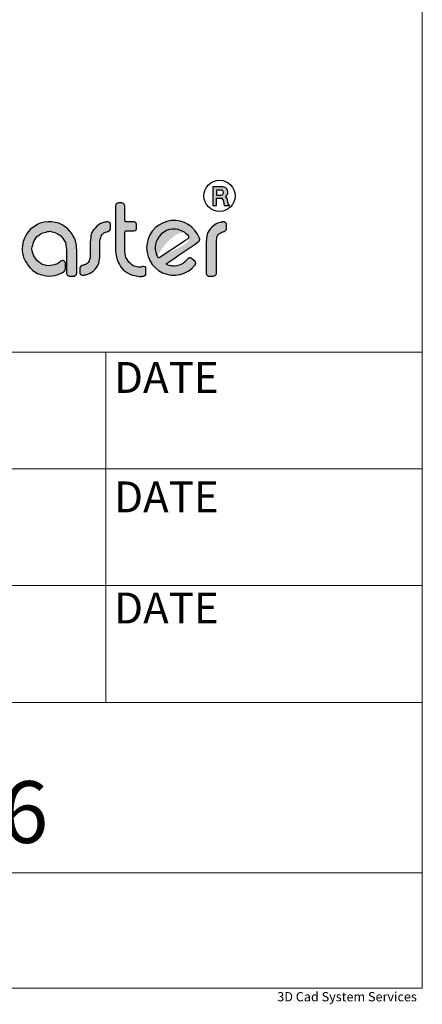
# Model space of a CAD drawing. Units: millimetres. Extents: x 6 to 418, y 7 to 291.
# Drawn here: x 376 to 411, y 7 to 91 of the extents above; entities that cross this region are included whole.
import ezdxf

# ---------------------------------------------------------------- set-up
doc = ezdxf.new("R2010")
doc.units = ezdxf.units.MM
doc.linetypes.add('CENTERX2', pattern=[20.319999999999997, 12.7, -2.54, 2.54, -2.54])
doc.layers.add('ALLEN', color=7, linetype='Continuous')
doc.layers.add('FORMATE', color=8, linetype='Continuous', lineweight=15)
doc.styles.add('SLDTEXTSTYLE0', font='TXT', dxfattribs={"width": 0.605})
doc.styles.add('SLDTEXTSTYLE6', font='TXT', dxfattribs={"width": 0.559625})

msp = doc.modelspace()

# ---------------------------------------------------------------- hatches: boundary and pattern name
at = {"linetype": 'Continuous'}
h = msp.add_hatch(color=7, dxfattribs=at)
edge = h.paths.add_edge_path(flags=0)
edge.add_spline(control_points=[(385.786665998779, 73.74260485535477), (385.7407797837616, 73.74261946093452), (385.6594623874078, 73.74253935053207), (385.5268861827437, 73.74281221386467), (385.4053453175707, 73.7418409261379), (385.2502632045665, 73.74545321371242), (385.2194027704437, 73.73199452068805), (385.1750841057616, 73.81154102628949), (385.1440510337682, 73.94851011301381), (385.1505898744642, 74.10320413191022), (385.1473360989155, 74.32683257240691), (385.1485750299375, 74.58112295314973), (385.1476990354128, 74.79956287411113), (385.1488432925508, 74.9449080407509), (385.1470569077907, 75.03896780292789), (385.15253572765, 75.07865727456443), (385.1318285127114, 75.24192874700228), (384.9816244119628, 75.35444166418122), (384.8672914023347, 75.3487331494384), (384.7995682752631, 75.35084544377916), (384.6946128421239, 75.34853256004988), (384.6378136628629, 75.35220247503236), (384.4877707493416, 75.3414308914812), (384.3630946753717, 75.20256789122293), (384.3621898781268, 75.0715074031614), (384.3624308672945, 75.02475434247799), (384.3623519880599, 74.93297013129711), (384.362390408922, 74.82832227589819), (384.3623753511567, 74.65525188623864), (384.3623824329133, 74.44083792251507), (384.3623810406486, 74.0967294731544), (384.3623711075295, 73.66674362357243), (384.3624175977827, 73.15161114700783), (384.3621855427564, 72.45991223008811), (384.3636009199216, 71.79564591630223), (384.3602945320349, 71.05272350424002), (384.4577234904161, 70.66184823846498), (384.566336162104, 70.26667300800915), (384.7186221238757, 70.04832490454227), (384.8189500801321, 69.83279324173697), (385.0501323099559, 69.56963903905368), (385.2717254540994, 69.45372674781746), (385.4644244226057, 69.29881069693825), (385.7731348792042, 69.16968886289509), (386.0161619604124, 69.13588926936968), (386.2331941141233, 69.09456697488746), (386.3930045176467, 69.05061688305274), (386.583265001787, 69.05636061286492), (386.6767617223709, 69.07275541441244), (386.7495345766687, 69.08665574165644), (386.7975928874599, 69.08690638027409), (386.9292632831026, 69.1479138657001), (386.9685514307762, 69.2888397596475), (386.9702022403556, 69.37721648893977), (386.969737162975, 69.43528040705945), (386.9699466629177, 69.5015588944698), (386.9695737405275, 69.5652919158902), (386.9708559301459, 69.6309922319796), (386.9661000940625, 69.69136883538296), (386.9696251538298, 69.83970183182056), (386.7610524267341, 69.93378327966285), (386.6917078636892, 69.89163730990094), (386.6534094773948, 69.89162286587391), (386.5885874176296, 69.86968576324516), (386.4995503737147, 69.84498329321309), (386.4554709620211, 69.83494924260783), (386.283130383489, 69.86827004555258), (386.0528901349744, 69.90684529041263), (385.8879484584804, 69.94732350296096), (385.6617841612007, 70.13710283209005), (385.5078183492786, 70.25288362776637), (385.3691528212948, 70.49528168439619), (385.2318232046076, 70.67015220445455), (385.2043000730273, 70.91435889354602), (385.1416060209876, 71.15731170911128), (385.1520934303053, 71.48002230429871), (385.1460291602481, 71.91765255691348), (385.150785801595, 72.35456323322707), (385.1448130087823, 72.63794241083774), (385.1583620071887, 72.82858806134578), (385.2220570942064, 72.97811411494992), (385.1983596286857, 72.94860433615906), (385.390506149529, 72.96166932249326), (385.5534891336423, 72.95540566216873), (385.7277069308802, 72.95799982664585), (385.8328089686177, 72.95358382298889), (385.9680705063565, 72.97096621471484), (386.1281239027748, 73.02613380979528), (386.1751679173773, 73.20620243693301), (386.1606578388228, 73.26817080501402), (386.1688560690779, 73.3622607930278), (386.1628705719947, 73.45197834409417), (386.1782243223877, 73.50026219830325), (386.1141245170671, 73.6859774786791), (385.9092228115831, 73.742486350234), (385.8325522137963, 73.74259024977505), (385.786665998779, 73.74260485535477)], knot_values=[0, 0, 0, 0, 0.0078125, 0.015625, 0.0234375, 0.03125, 0.0390625, 0.046875, 0.0546875, 0.0625, 0.078125, 0.09375, 0.109375, 0.1171875, 0.12109375, 0.125, 0.12890625, 0.1328125, 0.13671875, 0.140625, 0.1484375, 0.15234375, 0.15625, 0.16015625, 0.1640625, 0.16796875, 0.171875, 0.1796875, 0.1875, 0.203125, 0.21875, 0.25, 0.28125, 0.3125, 0.375, 0.40625, 0.4375, 0.453125, 0.46875, 0.484375, 0.5, 0.515625, 0.53125, 0.546875, 0.5625, 0.578125, 0.5859375, 0.59375, 0.6015625, 0.60546875, 0.607421875, 0.609375, 0.61328125, 0.6171875, 0.62109375, 0.625, 0.62890625, 0.6328125, 0.63671875, 0.640625, 0.642578125, 0.64453125, 0.6484375, 0.65234375, 0.65625, 0.6640625, 0.671875, 0.6875, 0.703125, 0.71875, 0.734375, 0.75, 0.765625, 0.78125, 0.796875, 0.8125, 0.84375, 0.875, 0.890625, 0.8984375, 0.90625, 0.9140625, 0.921875, 0.9375, 0.9453125, 0.953125, 0.95703125, 0.9609375, 0.96484375, 0.96875, 0.9765625, 0.98046875, 0.984375, 0.98828125, 0.9921875, 1, 1, 1, 1], weights=[1, 1, 1, 1, 1, 1, 1, 1, 1, 1, 1, 1, 1, 1, 1, 1, 1, 1, 1, 1, 1, 1, 1, 1, 1, 1, 1, 1, 1, 1, 1, 1, 1, 1, 1, 1, 1, 1, 1, 1, 1, 1, 1, 1, 1, 1, 1, 1, 1, 1, 1, 1, 1, 1, 1, 1, 1, 1, 1, 1, 1, 1, 1, 1, 1, 1, 1, 1, 1, 1, 1, 1, 1, 1, 1, 1, 1, 1, 1, 1, 1, 1, 1, 1, 1, 1, 1, 1, 1, 1, 1, 1, 1, 1, 1, 1, 1], degree=3, periodic=0)
h = msp.add_hatch(color=7, dxfattribs=at)
edge = h.paths.add_edge_path(flags=0)
edge.add_spline(control_points=[(376.7016743535979, 72.63030711242247), (376.6633420971823, 72.57053121472805), (376.6057509688577, 72.47172118406657), (376.493582123984, 72.22270740176053), (376.461555458897, 72.044944768328), (376.4050846682954, 71.82065174539262), (376.3869957978255, 71.62979197066147), (376.3506512126853, 71.31677436441097), (376.3968493812175, 71.04992057359597), (376.4713884983941, 70.7637036090605), (376.4909725236828, 70.6190829808793), (376.5782081102275, 70.43165645225974), (376.6584096297049, 70.32535672111864), (376.79639629028, 70.12642819693563), (376.9112485755975, 69.91901309374232), (377.158349462208, 69.66577884544903), (377.292423226274, 69.55494286523319), (377.5025948829273, 69.41174840317414), (377.650783743656, 69.32518176268599), (377.9001709505368, 69.21332032586945), (378.0774700447531, 69.18133630071937), (378.3027513795105, 69.12456835302012), (378.4907484937961, 69.1080247899776), (378.7354581044353, 69.07507785561252), (379.0144349920232, 69.14030707842245), (379.2812808645718, 69.15502716917189), (379.5716207930434, 69.27612032803506), (379.7258712954383, 69.34837282810273), (379.8293266992014, 69.39477283983864), (379.983080418222, 69.46583724812838), (380.0793170598076, 69.66336307774573), (380.0744376119538, 69.84293635624965), (380.075238587439, 69.95442479421884), (380.0777559704374, 70.08366904064572), (380.0732402128547, 70.13723640766467), (380.0871971727132, 70.2292165791169), (379.9922326776552, 70.3573319416742), (379.896411544388, 70.41823552583611), (379.7161954372087, 70.40162958956178), (379.7045937925573, 70.35375731609808), (379.6403774042226, 70.32443618982214), (379.5763701798843, 70.27188794174738), (379.4611812638162, 70.19500149976655), (379.3479722528607, 70.10855014616885), (379.1814613185445, 70.07105428838241), (378.9791539017688, 70.0253171701129), (378.7739283134682, 69.97323084181136), (378.6379895361644, 69.9630410497564), (378.4359946071, 70.00451345156625), (378.2214662102289, 70.03628724435366), (378.0865796931601, 70.0668949049777), (377.933050320362, 70.18455928004715), (377.7586084259912, 70.30498417032288), (377.6169928746555, 70.40065898528275), (377.5286027125441, 70.54690862345024), (377.402701893481, 70.7306123487817), (377.3223963824428, 70.8579962333915), (377.2817363226176, 71.04765881998475), (377.230247031166, 71.2537528207344), (377.1829100685462, 71.4155309841499), (377.2425033836245, 71.62382104850498), (377.3039833727904, 71.9869475999588), (377.467753242062, 72.22016833149128), (377.6027975120581, 72.4700737469807), (377.6960520839551, 72.5406108621554), (377.8890276393441, 72.65070693712804), (378.0591312955551, 72.76118539811773), (378.2008621447467, 72.8128677698771), (378.4040601081251, 72.8586710393638), (378.6147405218612, 72.91618520388992), (378.7379017695641, 72.93216085178533), (378.9317410290486, 72.87508665396459), (379.1361896621862, 72.82588190440217), (379.3003726231578, 72.78582091222083), (379.4428589710997, 72.68101592733063), (379.630532290395, 72.56029607176937), (379.7458010893747, 72.47568152950294), (379.8525307584582, 72.31023568913564), (379.9758082172489, 72.13594518116712), (380.0710074641341, 72.00564055179228), (380.100344248415, 71.77361290074437), (380.1754625033456, 71.43210848601242), (380.162757147022, 71.05396842359991), (380.16607521374, 70.64305372434838), (380.1655083031915, 70.240844249259), (380.1646329494217, 69.90396447017643), (380.1665660287935, 69.66792104391466), (380.1634272491959, 69.53394078969579), (380.173075974496, 69.43081551121202), (380.1368351579936, 69.33779973218421), (380.2736204254009, 69.0992004965793), (380.4498813864797, 69.07835121694595), (380.4997510989497, 69.08325468706587), (380.5922730885544, 69.07857143699897), (380.6914389929813, 69.08937079705345), (380.7897510713755, 69.05179325691584), (381.026275994488, 69.19629330058808), (381.0429082459692, 69.36833926498353), (381.0391695687896, 69.41720692798023), (381.0409890389818, 69.51036583035449), (381.0402846196669, 69.64152261327135), (381.0406556145671, 69.87935411031727), (381.0409977548534, 70.21502492490711), (381.0378598807156, 70.75294745814067), (381.0574349259249, 71.29885770612927), (381.0090265059154, 71.78054974493686), (380.9340087928917, 72.06395514058536), (380.9063046448011, 72.2519449180831), (380.7657253517845, 72.49690775233356), (380.6159015043963, 72.6934508038024), (380.4879358206469, 72.9248942188669), (380.2437485306529, 73.16525036707048), (380.0121144303571, 73.30798390186538), (379.8384488437346, 73.4585231694795), (379.5047341061572, 73.63086888276), (379.2600810979264, 73.67277771465656), (378.9067138021497, 73.75306674525372), (378.462657217208, 73.74865565220357), (378.1063155619208, 73.66235664785539), (377.8999105237322, 73.63072585226746), (377.7127271910845, 73.54430404683889), (377.5522032386611, 73.42381464133669), (377.3517718598671, 73.28399184942286), (377.1380000544207, 73.15388558491604), (376.9459173080936, 72.96295500517033), (376.8357445073515, 72.8303765702331), (376.7400066100135, 72.6900830101169), (376.7016743535979, 72.63030711242247)], knot_values=[0, 0, 0, 0, 0.0078125, 0.015625, 0.0234375, 0.03125, 0.0390625, 0.046875, 0.0625, 0.0703125, 0.078125, 0.08203125, 0.0859375, 0.09375, 0.109375, 0.1171875, 0.125, 0.1328125, 0.140625, 0.1484375, 0.15625, 0.1640625, 0.171875, 0.1796875, 0.1875, 0.203125, 0.2109375, 0.21875, 0.22265625, 0.2265625, 0.23046875, 0.234375, 0.2421875, 0.24609375, 0.248046875, 0.25, 0.251953125, 0.2529296875, 0.25390625, 0.255859375, 0.2578125, 0.26171875, 0.265625, 0.2734375, 0.28125, 0.2890625, 0.296875, 0.3046875, 0.3125, 0.3203125, 0.328125, 0.3359375, 0.34375, 0.3515625, 0.359375, 0.3671875, 0.375, 0.3828125, 0.390625, 0.3984375, 0.40625, 0.421875, 0.4375, 0.4453125, 0.453125, 0.4609375, 0.46875, 0.4765625, 0.484375, 0.4921875, 0.5, 0.5078125, 0.515625, 0.5234375, 0.53125, 0.5390625, 0.546875, 0.5546875, 0.5625, 0.5703125, 0.578125, 0.59375, 0.609375, 0.625, 0.640625, 0.65625, 0.6640625, 0.66796875, 0.671875, 0.67578125, 0.6796875, 0.681640625, 0.68359375, 0.6875, 0.69140625, 0.6953125, 0.69921875, 0.701171875, 0.703125, 0.70703125, 0.7109375, 0.71875, 0.734375, 0.75, 0.78125, 0.796875, 0.8046875, 0.8125, 0.8203125, 0.828125, 0.84375, 0.8515625, 0.859375, 0.875, 0.8828125, 0.890625, 0.90625, 0.921875, 0.9375, 0.9453125, 0.94921875, 0.953125, 0.96875, 0.9765625, 0.984375, 0.9921875, 1, 1, 1, 1], weights=[1, 1, 1, 1, 1, 1, 1, 1, 1, 1, 1, 1, 1, 1, 1, 1, 1, 1, 1, 1, 1, 1, 1, 1, 1, 1, 1, 1, 1, 1, 1, 1, 1, 1, 1, 1, 1, 1, 1, 1, 1, 1, 1, 1, 1, 1, 1, 1, 1, 1, 1, 1, 1, 1, 1, 1, 1, 1, 1, 1, 1, 1, 1, 1, 1, 1, 1, 1, 1, 1, 1, 1, 1, 1, 1, 1, 1, 1, 1, 1, 1, 1, 1, 1, 1, 1, 1, 1, 1, 1, 1, 1, 1, 1, 1, 1, 1, 1, 1, 1, 1, 1, 1, 1, 1, 1, 1, 1, 1, 1, 1, 1, 1, 1, 1, 1, 1, 1, 1, 1, 1, 1, 1, 1, 1, 1, 1, 1], degree=3, periodic=0)
h = msp.add_hatch(color=7, dxfattribs=at)
edge = h.paths.add_edge_path(flags=0)
edge.add_spline(control_points=[(383.2884245798355, 72.73158664734353), (383.3260841435532, 72.75751438387026), (383.4278656937287, 72.81603446560028), (383.4819801455121, 72.84520812639263), (383.5592797566457, 72.86737946389103), (383.6446967509559, 72.88985726205303), (383.7073206620612, 72.91410188733609), (383.773897701325, 72.92011285287548), (383.9308786736817, 73.04254497357205), (383.9337460059526, 73.2029148384184), (383.9336735440128, 73.27229397268756), (383.93409487317, 73.3587588266079), (383.9327508275959, 73.4409672765139), (383.9354970632804, 73.47382060467942), (383.9241992931987, 73.63725642797093), (383.7435490113541, 73.75130020262921), (383.6122605302031, 73.73085805749366), (383.5732850913247, 73.7229016604914), (383.4946647175791, 73.70938840766341), (383.3857059218, 73.68731361163687), (383.2428582110632, 73.67739307916749), (382.9375738480662, 73.51324347779462), (382.8155398718794, 73.41356927530246), (382.5928647012568, 73.20080586675968), (382.5046082072448, 73.06094768912968), (382.3976685190104, 72.94672175094748), (382.2535185551897, 72.63033960858766), (382.2415064658528, 72.39116763153676), (382.1777475631773, 71.8699268522043), (382.2064988046953, 71.43455605759142), (382.1993945037157, 71.04440493828893), (382.2043854950156, 70.79430074749838), (382.1901136536713, 70.69351769789628), (382.1291448101908, 70.4976032236784), (382.1052329919493, 70.3947691750468), (381.9884886902454, 70.21537559536422), (381.9660944082935, 70.17684933966135), (381.7964584913333, 70.07931587011221), (381.7423440395487, 70.05014220931777), (381.6650444284167, 70.02797087181978), (381.5796274341073, 70.00549307365806), (381.5170035229969, 69.9812484483736), (381.4504264837436, 69.9752374828371), (381.293445511381, 69.85280536215049), (381.2905781791043, 69.69243549729568), (381.2906506410453, 69.62305636302564), (381.2902293118881, 69.53659150910508), (381.2915733574613, 69.45438305919977), (381.2888271217788, 69.42152973103241), (381.3001248918522, 69.25809390775456), (381.480775173691, 69.14405013308092), (381.6120636548526, 69.164492278215), (381.6510390937298, 69.17244867521784), (381.7296594674762, 69.18596192804556), (381.8386182632554, 69.20803672407227), (381.981465973991, 69.21795725654131), (382.2867503369902, 69.38210685791255), (382.4087843131761, 69.48178106040595), (382.6314594837998, 69.69454446894788), (382.719715977812, 69.83440264657862), (382.8266556660463, 69.94862858476078), (382.9708056298683, 70.26501072712036), (382.9828177192049, 70.50418270417246), (383.0465766218807, 71.02542348350553), (383.0178253803625, 71.46079427811934), (383.0249296813424, 71.8509453974226), (383.0199386900421, 72.1010495882135), (383.0342105313874, 72.20183263781561), (383.0951793748678, 72.3977471120345), (383.1190911931099, 72.50058116066432), (383.2358354948141, 72.67997474034985), (383.2507650161177, 72.70565891081678), (383.2884245798355, 72.73158664734353)], knot_values=[0, 0, 0, 0, 0.015625, 0.0234375, 0.03125, 0.0390625, 0.046875, 0.05078125, 0.0546875, 0.0625, 0.0703125, 0.078125, 0.0859375, 0.08984375, 0.09375, 0.1015625, 0.10546875, 0.109375, 0.1171875, 0.125, 0.140625, 0.15625, 0.1875, 0.203125, 0.21875, 0.234375, 0.25, 0.28125, 0.3125, 0.375, 0.40625, 0.421875, 0.4375, 0.453125, 0.46875, 0.484375, 0.5, 0.515625, 0.5234375, 0.53125, 0.5390625, 0.546875, 0.55078125, 0.5546875, 0.5625, 0.5703125, 0.578125, 0.5859375, 0.58984375, 0.59375, 0.6015625, 0.60546875, 0.609375, 0.6171875, 0.625, 0.640625, 0.65625, 0.6875, 0.703125, 0.71875, 0.734375, 0.75, 0.78125, 0.8125, 0.875, 0.90625, 0.921875, 0.9375, 0.953125, 0.96875, 0.984375, 1, 1, 1, 1], weights=[1, 1, 1, 1, 1, 1, 1, 1, 1, 1, 1, 1, 1, 1, 1, 1, 1, 1, 1, 1, 1, 1, 1, 1, 1, 1, 1, 1, 1, 1, 1, 1, 1, 1, 1, 1, 1, 1, 1, 1, 1, 1, 1, 1, 1, 1, 1, 1, 1, 1, 1, 1, 1, 1, 1, 1, 1, 1, 1, 1, 1, 1, 1, 1, 1, 1, 1, 1, 1, 1, 1, 1, 1], degree=3, periodic=0)
h = msp.add_hatch(color=7, dxfattribs=at)
edge = h.paths.add_edge_path(flags=0)
edge.add_arc((390.9529280223141, 70.18547016162378), 0.276820312500029, 320.2566898755223, 404.9999999999987)
edge.add_line((391.148669542453, 70.38121168176271), (390.9389693222757, 70.55832095975555))
edge.add_arc((390.7432278021376, 70.36257943961613), 0.2768203124997717, 45.00000000018719, 141.0437047277406)
edge.add_arc((389.3469664682468, 71.49148719535185), 1.518723736939583, 245.3444304023942, 321.0437047278178, ccw=False)
edge.add_arc((388.7189996647323, 70.12339592969037), 0.013394531251565, 124.3744375811657, 245.3444304023906, ccw=False)
edge.add_spline(control_points=[(388.7114371281376, 70.13445131334242), (389.6248253468821, 70.75926290259564), (390.5382135656269, 71.38407449184866), (391.4516017843716, 72.0088860811018)], knot_values=[0.8183306740961991, 0.8183306740961991, 0.8183306740961991, 0.8183306740961991, 0.9951627235560577, 0.9951627235560577, 0.9951627235560577, 0.9951627235560577], weights=[1, 1, 1, 1], degree=3, periodic=0)
edge.add_arc((391.295309361463, 72.2373640098389), 0.2768203124386534, 304.3744375813786, 380.7969840990539)
edge.add_arc((389.3663190793154, 71.50472552647021), 2.340254986939578, 20.79698409905037, 320.2566898755214)
edge = h.paths.add_edge_path(flags=0)
edge.add_spline(control_points=[(388.1898742407147, 70.72827193299536), (387.2630757384028, 70.11658492147114), (389.545809231151, 73.51648252089875), (391.3545448059184, 71.86017085181885), (389.1166727430265, 71.33995894451958), (388.1898742407147, 70.72827193299536)], knot_values=[0, 0, 0, 0, 0.5, 0.5, 1, 1, 1, 1], weights=[1, 1, 1, 1, 1, 1], degree=3, periodic=0)
h = msp.add_hatch(color=7, dxfattribs=at)
edge = h.paths.add_edge_path(flags=0)
edge.add_spline(control_points=[(392.9851085207433, 73.5489449786583), (392.8819744292741, 73.48542440569616), (392.7809282257647, 73.4234535734635), (392.5519815778027, 73.24033057503514), (392.4597784267847, 73.09912128266922), (392.3691631901971, 72.98439256970374), (392.2436884994662, 72.81099832979888), (392.2091519432557, 72.61022762199703), (392.1731407103517, 72.416312687376), (392.1196634460309, 72.11554372862287), (392.1378807114707, 71.68679788269603), (392.1288908795432, 71.1491006321308), (392.1314914875443, 70.6122403601949), (392.1311640490983, 70.18215534846117), (392.1311839922225, 69.91442571227546), (392.1312629067666, 69.69781481111818), (392.1310425321684, 69.56796423034272), (392.1314977633304, 69.45141560589977), (392.1301064118931, 69.39868987756664), (392.1353303942707, 69.21355526914837), (392.3418622031467, 69.06490045395661), (392.456257277744, 69.08585152519356), (392.556160975764, 69.07743792813254), (392.6448947696061, 69.09022416655522), (392.8066055770645, 69.06667216755955), (393.0070802192839, 69.22527830746458), (393.0061187491217, 69.39964774570248), (393.0064335361636, 69.47637999904082), (393.0062795668536, 69.62562932027905), (393.0063434213604, 69.83461126699994), (393.0062865114224, 70.10612993659177), (393.0064092061359, 70.42727985727704), (393.0058458902317, 70.85844502271691), (393.0101160951694, 71.38684315263274), (392.9953975369047, 71.95376800109338), (393.021488903972, 72.27710011489054), (393.0520422294406, 72.48209958569323), (393.0609600407099, 72.49756053461428), (393.1349544243193, 72.58926496495286), (393.2095675181748, 72.6849735459886), (393.2382433143234, 72.71262459698683), (393.3348412007713, 72.7677727816443), (393.4441329581393, 72.84373704891989), (393.5435014160344, 72.86608489162138), (393.6457739011669, 72.91618764368863), (393.7178630865926, 72.90044340436988), (393.8495026427362, 73.05384190037624), (393.8622050047939, 73.16184190956042), (393.8642515645382, 73.26901346376646), (393.8654086021153, 73.38210948797425), (393.8608310226711, 73.45055824713576), (393.8683890423242, 73.54666800613377), (393.7731140866561, 73.72151845293784), (393.5389683565486, 73.7436658338849), (393.4868423086387, 73.70703895964749), (393.3354535715503, 73.68802108690471), (393.1576946358452, 73.65532918050499), (393.0366755664779, 73.58070526513936), (392.9851085207433, 73.5489449786583)], knot_values=[0, 0, 0, 0, 0.03125, 0.046875, 0.0625, 0.078125, 0.09375, 0.109375, 0.125, 0.15625, 0.1875, 0.25, 0.3125, 0.34375, 0.375, 0.390625, 0.40625, 0.4140625, 0.421875, 0.4296875, 0.4375, 0.4453125, 0.453125, 0.46875, 0.4765625, 0.484375, 0.4921875, 0.5, 0.515625, 0.53125, 0.5625, 0.59375, 0.625, 0.6875, 0.75, 0.78125, 0.796875, 0.8046875, 0.8125, 0.828125, 0.8359375, 0.84375, 0.859375, 0.875, 0.8828125, 0.890625, 0.89453125, 0.8984375, 0.90625, 0.921875, 0.9296875, 0.93359375, 0.9375, 0.9453125, 0.953125, 0.96875, 0.984375, 1, 1, 1, 1], weights=[1, 1, 1, 1, 1, 1, 1, 1, 1, 1, 1, 1, 1, 1, 1, 1, 1, 1, 1, 1, 1, 1, 1, 1, 1, 1, 1, 1, 1, 1, 1, 1, 1, 1, 1, 1, 1, 1, 1, 1, 1, 1, 1, 1, 1, 1, 1, 1, 1, 1, 1, 1, 1, 1, 1, 1, 1, 1, 1], degree=3, periodic=0)
at = {"layer": 'ALLEN'}
h = msp.add_hatch(color=256, dxfattribs=at)
edge = h.paths.add_edge_path(flags=0)
edge.add_spline(control_points=[(393.8048552864941, 75.89902023423163), (393.8058458051244, 75.89989632604144), (393.8068412037509, 75.9007501398271), (393.8078366023773, 75.90160395361272), (393.8177211944033, 75.9100825678227), (393.8276057864308, 75.91856118203239), (393.837490378458, 75.92703979624234)], knot_values=[0.3385478118675992, 0.3385478118675992, 0.3385478118675992, 0.3385478118675992, 0.3413160711498654, 0.3413160711498654, 0.3413160711498654, 0.3688056747150725, 0.3688056747150725, 0.3688056747150725, 0.3688056747150725], weights=[1, 1, 1, 1, 1, 1, 1], degree=3, periodic=0)
edge.add_arc((393.5420995925289, 76.27141416394986), 0.4537063164049102, 310.6216941279445, 450.0000000000008)
edge.add_line((393.5420995925289, 76.72512048035478), (392.6848495925289, 76.72512048035478))
edge.add_line((392.6848495925289, 76.72512048035478), (392.6848495925289, 75.11777673035482))
edge.add_line((392.6848495925289, 75.11777673035482), (393.0063183425289, 75.11777673035482))
edge.add_line((393.0063183425289, 75.11777673035482), (393.0063183425289, 75.7607142303548))
edge.add_line((393.0063183425289, 75.7607142303548), (393.4023598276651, 75.76071423035481))
edge.add_arc((393.4023598276651, 75.58212048035479), 0.1785937500000239, 14.036243467934526, 89.9999999999992, ccw=False)
edge.add_line((393.5756212148004, 75.62543582713866), (393.6757469264964, 75.11777673035482))
edge.add_line((393.6757469264964, 75.11777673035482), (394.1400906764987, 75.11777673035482))
edge.add_line((394.1400906764987, 75.11777673035482), (394.1400906764987, 75.15016060229658))
edge.add_line((394.1400906764987, 75.15016060229658), (394.0329344264987, 75.20373872729772))
edge.add_line((394.0329344264987, 75.20373872729772), (393.9308249798799, 75.7214557908266))
edge.add_arc((393.8432158355901, 75.7041766206564), 0.0892968750011369, 11.15725813070373, 59.6763594657865)
edge.add_spline(control_points=[(393.888300383161, 75.78125654965926), (393.8867698289773, 75.78215178067202), (393.8852329348799, 75.78303690051914), (393.8836960407824, 75.78392202036623), (393.862543542905, 75.79610405406511), (393.8413910450275, 75.80828608776402), (393.82023854715, 75.82046812146297)], knot_values=[0.2197783937294019, 0.2197783937294019, 0.2197783937294019, 0.2197783937294019, 0.2235221643106046, 0.2235221643106046, 0.2235221643106046, 0.275048225476914, 0.275048225476914, 0.275048225476914, 0.275048225476914], weights=[1, 1, 1, 1, 1, 1, 1], degree=3, periodic=0)
edge.add_arc((393.8467114241363, 75.86643478746508), 0.0530447697637135, 142.0988641746006, 240.0617289561058, ccw=False)
edge = h.paths.add_edge_path(flags=0)
edge.add_line((393.0063183425289, 76.4572298553548), (393.381365217529, 76.4572298553548))
edge.add_arc((393.3964927536047, 76.24291735535479), 0.21484573536372, -94.03760285549163, 94.03760285549032, ccw=False)
edge.add_line((393.381365217529, 76.02860485535477), (393.0063183425289, 76.02860485535477))
edge.add_line((393.0063183425289, 76.02860485535477), (393.0063183425289, 76.4572298553548))

# ---------------------------------------------------------------- linework, layer by layer
at = {"layer": 'ALLEN', "linetype": 'Continuous', "lineweight": 30}
for p, q in [((393.5420995925, 76.7251204804), (392.6848495925, 76.7251204804)), ((392.6848495925, 76.7251204804), (392.6848495925, 75.1177767304)), ((393.3813652175, 76.4572298554), (393.0063183425, 76.4572298554)), ((393.0063183425, 76.4572298554), (393.0063183425, 76.0286048554)), ((393.0063183425, 76.0286048554), (393.3813652175, 76.0286048554)), ((392.6848495925, 75.1177767304), (393.0063183425, 75.1177767304)), ((393.0063183425, 75.1177767304), (393.0063183425, 75.7607142304)), ((393.0063183425, 75.7607142304), (393.4023598277, 75.7607142304)), ((393.6757469265, 75.1177767304), (394.1400906765, 75.1177767304)), ((394.1400906765, 75.1501606023), (394.0329344265, 75.2037387273)), ((394.1400906765, 75.1177767304), (394.1400906765, 75.1501606023))]:
    msp.add_line(p, q, dxfattribs=at)
at = {"layer": 'ALLEN', "lineweight": 30}
for p, q in [((393.5756212148, 75.6254358271), (393.6757469265, 75.1177767304)), ((394.0329344265, 75.2037387273), (393.9308249799, 75.7214557908))]:
    msp.add_line(p, q, dxfattribs=at)
at = {"layer": 'ALLEN', "linetype": 'CENTERX2', "lineweight": 30}
msp.add_line((390.9389693223, 70.5583209598), (391.1486695425, 70.3812116818), dxfattribs=at)
at = {"layer": 'ALLEN', "lineweight": 30, "flags": 128}
for points in [[(385.7866659988, 73.7426048554), (385.6829948837, 73.7425964848), (385.580200869, 73.7426624714), (385.4783093356, 73.7424278008), (385.3716323374, 73.7429317541), (385.2709668177, 73.7426080503), (385.2264950911, 73.7418541663), (385.1972398415, 73.7749016856), (385.1654048664, 73.8607247491), (385.1482317716, 73.9674805089), (385.1482448056, 74.0689918861), (385.1481933425, 74.3244886144), (385.147989858, 74.4216880943), (385.1481176672, 74.5180648096), (385.1481892376, 74.6147584024), (385.1480854105, 74.7119900552), (385.1481030069, 74.8085573375), (385.1484356071, 74.9037493748), (385.1478434372, 75.0031672117), (385.1481713885, 75.0992542747), (385.138938726, 75.1618101659), (385.1102456984, 75.2334689878), (385.0547759249, 75.2946647892), (384.9557288161, 75.3447210826), (384.8778815131, 75.3499486054), (384.8133963649, 75.3499486054), (384.7475457232, 75.3497539028), (384.6844260685, 75.3499486054), (384.6535998383, 75.3506388701), (384.6070700944, 75.3493043245), (384.5354865045, 75.337790982), (384.4587076578, 75.2977290327), (384.3837232215, 75.2038683099), (384.3628189616, 75.1102207102), (384.3623279902, 75.0494271714), (384.3623700094, 74.9074274373), (384.3623837823, 74.7633488849), (384.3623808425, 74.1827665663), (384.3623864938, 73.5328559553), (384.362342335, 72.8821028823), (384.3626909759, 72.2379033078), (384.3623282786, 71.5818294243), (384.3654530535, 71.2813682097), (384.389997488, 70.9918981535), (384.4465841063, 70.7137118426), (384.5287500633, 70.4113541109), (384.6043348801, 70.2267125491), (384.6982844749, 70.0685308482), (384.7837549799, 69.9159571077), (384.8963465321, 69.7510428218), (385.048534129, 69.5941793576), (385.2249284035, 69.4737772078), (385.3912130442, 69.361289669), (385.5913843961, 69.2491073257), (385.8161585294, 69.1710420592), (386.0190638776, 69.1332580761), (386.146168354, 69.1103131495), (386.2719954384, 69.0826717639), (386.4047382979, 69.0570679328), (386.5702542652, 69.0586822849), (386.6106445835, 69.0628493155), (386.6468735526, 69.0679578172), (386.6811524288, 69.0738121156), (386.7156804605, 69.0801554238), (386.7523807074, 69.0853253625), (386.7990270649, 69.0916602662), (386.8879923611, 69.1369730968), (386.9436294035, 69.213536795), (386.9635816608, 69.290266538), (386.9693146343, 69.3469064654), (386.9699373721, 69.3889529896), (386.9698495925, 69.5011346501), (386.9697781659, 69.5468359261), (386.9700903416, 69.5927220322), (386.9695872372, 69.638062359), (386.9677521934, 69.6928157253), (386.9666791905, 69.7441257839), (386.9481033258, 69.8083224547), (386.8815171355, 69.8735808428), (386.8117571268, 69.9073411386), (386.7544386904, 69.9187186373), (386.7265481218, 69.9125373385), (386.7071252747, 69.9032107861), (386.6553886193, 69.8889169407), (386.6046062958, 69.8753527394), (386.5331582254, 69.8544068025), (386.4825683359, 69.842435963), (386.407826424, 69.8452123876), (386.3013490025, 69.8641023362), (386.1902683308, 69.883938054), (386.0703462186, 69.906093462), (385.9714635467, 69.9300737516), (385.8518543233, 69.9883535921), (385.7212047693, 70.0864858528), (385.6046200415, 70.1807097671), (385.5074451246, 70.2775933577), (385.4136793591, 70.4148670023), (385.3232440688, 70.5519562099), (385.2501242855, 70.6817082326), (385.2108106084, 70.8426858946), (385.1781413589, 71.0142077733), (385.1506244921, 71.1854791733), (385.1474295475, 71.3576284926), (385.1481802023, 71.9280028928), (385.1474946337, 72.4973872609), (385.1475905518, 72.6205312447), (385.1540639189, 72.7528066406), (385.1664772429, 72.8264319572), (385.1889914737, 72.8983494325), (385.2074916688, 72.9482748096), (385.2106061427, 72.9588806871), (385.211218513, 72.9602805231), (385.2118207944, 72.9604634087), (385.212992667, 72.9598864498), (385.2144726827, 72.9590082565), (385.2189113336, 72.9569992263), (385.2351049215, 72.9542149721), (385.3065279722, 72.9554055267), (385.391729909, 72.9580552619), (385.4731594183, 72.958083301), (385.6623976841, 72.9569683501), (385.7205250044, 72.956867382), (385.7790842745, 72.9560655219), (385.8453854087, 72.9577729423), (385.9298748653, 72.9673797537), (386.0469638267, 73.0020298421), (386.1155423198, 73.0545352096), (386.1541761271, 73.1343385781), (386.1679614985, 73.2029917406), (386.1676534867, 73.2418410229), (386.1661777175, 73.384325811), (386.1653695863, 73.4338143695), (386.169305558, 73.4785875028), (386.1649820631, 73.523167436), (386.1426529608, 73.592996876), (386.0991951048, 73.6620885409), (386.028296657, 73.7068512883), (385.9540068624, 73.726857406), (385.8926886113, 73.737118138), (385.7866659988, 73.7426048554)], [(376.7016743536, 72.6303071124), (376.550799047, 72.3465987182), (376.457481438, 72.0371897034), (376.3966488237, 71.7250037292), (376.3666159218, 71.3988757506), (376.3746779877, 71.2143020938), (376.4045286527, 71.036370371), (376.4466077172, 70.8568535941), (376.4823304807, 70.68872385), (376.5504735122, 70.4933223316), (376.655299364, 70.327873495), (376.7534009672, 70.1849258999), (376.8796581109, 69.9887346128), (377.0489878511, 69.7797531361), (377.2409865578, 69.5989559755), (377.4553728169, 69.4451763917), (377.6676501347, 69.3209659633), (377.9295432268, 69.2137066814), (378.168912241, 69.1581659605), (378.4171935996, 69.1144807539), (378.683564433, 69.0886315133), (378.9436798522, 69.1197906784), (379.1483313883, 69.1499947878), (379.3558236847, 69.1941648812), (379.5661784025, 69.2754341832), (379.6393542148, 69.3082660117), (379.7075564425, 69.3395334525), (379.7706301822, 69.3683664206), (379.8420203936, 69.4008169064), (379.9065919981, 69.4336951653), (379.9734942386, 69.4869141517), (380.0279192952, 69.5659254869), (380.0713856062, 69.692525565), (380.0761308425, 69.7923692999), (380.0751930095, 69.9089015162), (380.0765242082, 70.0191705787), (380.0768351954, 70.0557359605), (380.0763251532, 70.0902407604), (380.0751880674, 70.1225213352), (380.0778271575, 70.1677420398), (380.0658781137, 70.2395096231), (380.0389093839, 70.288650391), (379.9986046757, 70.3388328225), (379.9494482626, 70.382363771), (379.8858621726, 70.4085468358), (379.8008845764, 70.4079806957), (379.7389838103, 70.3938842743), (379.7114260037, 70.3763612401), (379.6988870729, 70.35966663), (379.6575157187, 70.330706682), (379.5747730102, 70.2727867861), (379.4920303018, 70.2148668902), (379.3428622327, 70.1195911073), (379.1754952381, 70.069680745), (378.9786675398, 70.0242589684), (378.7854761153, 69.9802135979), (378.6269801775, 69.9716514154), (378.4339056958, 70.0028970167), (378.2347398569, 70.036092889), (378.0834725505, 70.0814043574), (377.9295649001, 70.1850193659), (377.7640794832, 70.3008591578), (377.6258637729, 70.4090881225), (377.5223509364, 70.5531509713), (377.4103011115, 70.7212257087), (377.3290039576, 70.8683760171), (377.2799314507, 71.050397389), (377.230939086, 71.2463668478), (377.1982487267, 71.414604215), (377.2267376112, 71.5785994638), (377.2627886391, 71.7410146032), (377.306316987, 71.9084159121), (377.3676198916, 72.0579329918), (377.4453240559, 72.1939381161), (377.5305434968, 72.337664707), (377.6153253939, 72.4679011573), (377.7126722479, 72.5472040221), (377.855960249, 72.6331563443), (378.0030863281, 72.7227531503), (378.1337488309, 72.7868387271), (378.2767571343, 72.8291911489), (378.4094473368, 72.8616583007), (378.5427771826, 72.8956677885), (378.6528847658, 72.9191480394), (378.7496814382, 72.9199858775), (378.9010889119, 72.8851452176), (379.0672602563, 72.8425044461), (379.2184543003, 72.804258172), (379.3712606197, 72.7322901205), (379.5326665459, 72.6233629301), (379.668799256, 72.5307837576), (379.7708295905, 72.4300403164), (379.8691954429, 72.2883289306), (379.9711285153, 72.1432761609), (380.0664757156, 71.9761821628), (380.1046044901, 71.7747422226), (380.1437000041, 71.5507988919), (380.1656478921, 71.3258643658), (380.1662039822, 71.1045639154), (380.1646265054, 70.8769571017), (380.1654277175, 70.644504595), (380.1650988273, 69.9628798513), (380.1647947792, 69.5811111227), (380.1655225007, 69.5309548524), (380.167590416, 69.4805038955), (380.1652232528, 69.4310303928), (380.1581235189, 69.3793020466), (380.1705546047, 69.3046317726), (380.2258656649, 69.1976976265), (380.2954491574, 69.1251765737), (380.3825048373, 69.0883432305), (380.4525982366, 69.0806174096), (380.5063685737, 69.0816090785), (380.5638083217, 69.0810858388), (380.6110930364, 69.0820679167), (380.6566070931, 69.0834940993), (380.7011973806, 69.0797704126), (380.7506419234, 69.0738186586), (380.8206707096, 69.086956189), (380.9007022586, 69.1263951904), (380.978836478, 69.1903304259), (381.0274452817, 69.2733072546), (381.0403618799, 69.3529419773), (381.0405370925, 69.4071283005), (381.0400572908, 69.4552599852), (381.0405370925, 69.5081286477), (381.0404397947, 69.6591738555), (381.0405370925, 69.8111296896), (381.0403986681, 70.2655275772), (381.0416596386, 70.7206147741), (381.0452710983, 71.1800188049), (381.020104129, 71.6433110122), (380.9806047421, 71.8784174985), (380.9287968745, 72.1093737771), (380.8492424603, 72.3452667988), (380.7103568359, 72.5689425349), (380.5890943557, 72.7479500205), (380.4539990639, 72.9413724322), (380.2676733799, 73.1345434883), (380.0748536649, 73.2729509959), (379.8379520496, 73.4428129473), (379.5158668223, 73.6145642726), (379.2193427523, 73.6836833137), (378.9033778305, 73.736273757), (378.5747756404, 73.7425247115), (378.2512441053, 73.6961810774), (377.9977498489, 73.6460404311), (377.7075706494, 73.5361775465), (377.4901259995, 73.3818546338), (377.2762118856, 73.2390381058), (377.0557660103, 73.0699207065), (376.86551012, 72.8637537319), (376.7016743536, 72.6303071124)], [(383.2884245798, 72.7315866473), (383.3704218642, 72.7825336152), (383.4487678262, 72.8270812079), (383.5125327311, 72.853536916), (383.601943443, 72.8787625757), (383.6328757758, 72.8877863099), (383.6628477568, 72.8975261076), (383.6929154113, 72.9070096248), (383.7253380811, 72.9144892342), (383.766203357, 72.9251077657), (383.8325668034, 72.9679050596), (383.9045887498, 73.0497964322), (383.930170185, 73.1300105242), (383.9333119809, 73.194903238), (383.9336664867, 73.2396780898), (383.9337558425, 73.2751415926), (383.9338427821, 73.3100415383), (383.9338214229, 73.3476939289), (383.9335402143, 73.3874288111), (383.9333991483, 73.4252723494), (383.9341009764, 73.4556017569), (383.9331399382, 73.5015986743), (383.9129110264, 73.5922814681), (383.8629199537, 73.6592288246), (383.7914960496, 73.7088969206), (383.7148403745, 73.7349825064), (383.6237996605, 73.732418776), (383.581035546, 73.7246529093), (383.4967689429, 73.7093317087), (383.4125023397, 73.6940105081), (383.2332672078, 73.6588584855), (383.0291658044, 73.559653828), (382.8799989097, 73.4613808012), (382.751484313, 73.3509543227), (382.6059896819, 73.2040915966), (382.5014943415, 73.065219729), (382.3974730549, 72.9262116395), (382.3007677372, 72.7198555242), (382.2536236343, 72.53771592), (382.2359390209, 72.3738469295), (382.2178645941, 72.1944317305), (382.2013964675, 72.0073928791), (382.1944415048, 71.655381196), (382.2013964675, 71.3222079593), (382.2013964675, 70.9796154994), (382.2013829809, 70.8087665964), (382.18233082, 70.6776624605), (382.1353209811, 70.5131166279), (382.0897609114, 70.3820092532), (382.0042136935, 70.2388534827), (381.9358996052, 70.1637636884), (381.8539023208, 70.1128167205), (381.7755563589, 70.0682691278), (381.711791454, 70.0418134197), (381.622380742, 70.01658776), (381.5914484093, 70.0075640258), (381.5614764282, 69.9978242282), (381.5314087737, 69.9883407109), (381.498986104, 69.9808611015), (381.4581208281, 69.9702425701), (381.3917573817, 69.9274452761), (381.3197354353, 69.8455539035), (381.2941540001, 69.7653398115), (381.2910122042, 69.7004470977), (381.2906576984, 69.6556722459), (381.2905683425, 69.6202087431), (381.290481403, 69.5853087975), (381.2905027622, 69.5476564069), (381.2907839708, 69.5079215246), (381.2909250368, 69.4700779863), (381.2902232087, 69.4397485789), (381.2911842469, 69.3937516614), (381.3114131586, 69.3030688676), (381.3614042314, 69.2361215111), (381.4328281354, 69.1864534151), (381.5094838106, 69.1603678293), (381.6005245246, 69.1629315597), (381.643288639, 69.1706974264), (381.7275552422, 69.186018627), (381.8118218454, 69.2013398276), (381.9910569772, 69.2364918502), (382.1951583807, 69.3356965077), (382.3443252754, 69.4339695345), (382.472839872, 69.544396013), (382.6183345031, 69.6912587392), (382.7228298435, 69.8301306067), (382.8268511302, 69.9691386962), (382.9235564479, 70.1754948115), (382.9707005507, 70.3576344157), (382.9883851642, 70.5215034062), (383.006459591, 70.7009186052), (383.0229277175, 70.8879574566), (383.0298826802, 71.2399691397), (383.0229277175, 71.5731423764), (383.0229277175, 71.9157348363), (383.0229412042, 72.0865837393), (383.0419933651, 72.2176878753), (383.089003204, 72.3822337078), (383.1345632737, 72.5133410825), (383.2201104915, 72.656496853), (383.2884245798, 72.7315866473)], [(392.9851085207, 73.5489449787), (392.8691120846, 73.4765337555), (392.7611129206, 73.4028636142), (392.6353972707, 73.3052380676), (392.5222744977, 73.1895321891), (392.4380666299, 73.073388616), (392.3501731272, 72.9569142242), (392.2588448552, 72.8064355851), (392.2154835316, 72.6477984102), (392.1906499209, 72.5104095349), (392.1664647297, 72.3764338541), (392.1442037668, 72.232591768), (392.1279551991, 72.0080950483), (392.1312089675, 71.7938666813), (392.1312089675, 71.1492680279), (392.1312089675, 70.5046693744), (392.1312089675, 69.860070721), (392.1312272272, 69.7791568966), (392.1312089675, 69.6989210576), (392.1311502534, 69.6195149035), (392.1312089675, 69.5377713942), (392.1312089675, 69.4571965626), (392.1312089675, 69.3766217309), (392.1370501356, 69.3041240507), (392.1688816987, 69.2196352347), (392.2408706965, 69.1435213132), (392.3265060808, 69.0931681017), (392.3963179897, 69.0783415024), (392.4496793942, 69.0813079804), (392.5302542259, 69.0813079804), (392.6031031689, 69.0832002806), (392.6914038893, 69.0813079804), (392.7483740252, 69.0787979384), (392.8198041665, 69.0960505241), (392.9042961362, 69.1499759341), (392.9735075339, 69.2279055239), (393.0024278477, 69.3103576735), (393.0063183425, 69.3801777043), (393.0062571813, 69.4264330356), (393.0063183425, 69.460752536), (393.0063183425, 69.7830518627), (393.0063183425, 70.1053511895), (393.0063183425, 70.4276505162), (393.0063183425, 70.7499498429), (393.0072450648, 71.0704154984), (393.0063183425, 71.3945484963), (393.0032966949, 71.6423636524), (393.0026591461, 71.8853809565), (393.0100097059, 72.112738256), (393.03188582, 72.3397983841), (393.0454233089, 72.4340427434), (393.057313896, 72.4893827865), (393.0947892627, 72.5395095508), (393.1601335586, 72.6215993732), (393.2129083591, 72.6862148479), (393.2754333411, 72.7337933843), (393.3779279679, 72.7970523792), (393.4732248511, 72.8460853517), (393.5709676806, 72.8812959528), (393.6002658435, 72.8936190976), (393.6312847071, 72.9038749276), (393.6641090478, 72.9080328904), (393.7031083873, 72.916201003), (393.7569369929, 72.9526258523), (393.8346354935, 73.0481670895), (393.8580683393, 73.1309453138), (393.8622968873, 73.1904162887), (393.8635683425, 73.2376108737), (393.8644046576, 73.3029792275), (393.8643594259, 73.3630201659), (393.8629482031, 73.4154048639), (393.8635683425, 73.4793353687), (393.8615623281, 73.5328739811), (393.8300954017, 73.6118304496), (393.7643465435, 73.6853046481), (393.6806599005, 73.7227042366), (393.5792817466, 73.7346579984), (393.5237416692, 73.7290278243), (393.4941250755, 73.7179800595), (393.4135423917, 73.6983816249), (393.3145652278, 73.6829541623), (393.214401285, 73.6615838782), (393.0961457586, 73.6136921326), (392.9851085207, 73.5489449787)]]:
    msp.add_lwpolyline(points, dxfattribs=at)
at = {"layer": 'ALLEN', "flags": 128}
msp.add_lwpolyline([(388.1898742407, 70.728271933), (390.2751708709, 72.1045677089), (390.4697985564, 72.2330219813), (390.520772474, 72.266664767), (390.5717463917, 72.3003075526), (390.6191177696, 72.3389208562), (390.6435775877, 72.3855384904), (390.648121118, 72.4390889697), (390.6320406196, 72.4886013105), (390.6002834076, 72.5309104291), (390.4501770185, 72.6883266864), (390.2591943328, 72.8383047404), (390.0230953342, 72.9690699836), (389.7417687095, 73.0650771898), (389.5046210761, 73.1036415017), (389.2512038466, 73.1054779187), (388.9900379125, 73.0648768722), (388.7318613643, 72.9788771964), (388.4884442832, 72.8482267659), (388.2709603136, 72.6776913881), (388.0883425086, 72.4755167619), (387.9461062901, 72.2521580461), (387.8459490261, 72.0186658337), (387.7861312537, 71.7852004344), (387.7623855756, 71.5600161575), (387.7690035821, 71.3490240796), (387.8048489526, 71.1339550023), (387.8627925777, 70.9434165233), (387.9263521438, 70.7960965944), (387.9545893842, 70.7418004183), (387.996051173, 70.6979293202), (388.0457301916, 70.6778948935), (388.0986475942, 70.6787818325), (388.1464305609, 70.6995991043), (388.1898742407, 70.728271933)], dxfattribs=at)
at = {"layer": 'ALLEN', "lineweight": 30}
msp.add_circle((393.2742089675, 75.9542202475), 1.339453124999929, dxfattribs=at)
for centre, radius, start, end in [((393.3964927536, 76.2429173554), 0.2148457353637243, 265.9623971445, 94.0376028555), ((393.5420995925, 76.2714141639), 0.4537063164049308, 310.6216941279, 90), ((393.4023598277, 75.5821204804), 0.1785937500000469, 14.0362434679, 90), ((393.8467114241, 75.8664347875), 0.0530447697637313, 142.0988641746, 240.0617289561), ((393.8432158356, 75.7041766207), 0.0892968750022963, 11.1572581307, 59.6763594658), ((389.3663190793, 71.5047255265), 2.340254986939591, 20.7969840991, 320.2566898755), ((388.7189996647, 70.1233959297), 0.0133945312515962, 124.3744375812, 245.3444304024)]:
    msp.add_arc(centre, radius, start, end, dxfattribs=at)
at = {"layer": 'ALLEN', "linetype": 'CENTERX2', "lineweight": 30}
for centre, radius, start, end in [((391.2953093615, 72.2373640098), 0.2768203124386529, 304.3744375814, 20.7969840991), ((389.3469664682, 71.4914871954), 1.518723736940143, 245.3444304024, 321.0437047278), ((390.7432278021, 70.3625794396), 0.276820312499902, 45.0000000002, 141.0437047277), ((390.9529280223, 70.1854701616), 0.276820312500037, 320.2566898755, 45)]:
    msp.add_arc(centre, radius, start, end, dxfattribs=at)
at = {"layer": 'ALLEN', "lineweight": 30}
for points, knots in [([(393.8048552864941, 75.89902023423163), (393.8058458051244, 75.89989632604144), (393.8068412037509, 75.9007501398271), (393.8078366023773, 75.90160395361272), (393.8177211944033, 75.9100825678227), (393.8276057864308, 75.91856118203239), (393.837490378458, 75.92703979624234)], [0.3385478118675992, 0.3385478118675992, 0.3385478118675992, 0.3385478118675992, 0.3413160711498654, 0.3413160711498654, 0.3413160711498654, 0.3688056747150725, 0.3688056747150725, 0.3688056747150725, 0.3688056747150725]), ([(393.888300383161, 75.78125654965926), (393.8867698289773, 75.78215178067202), (393.8852329348799, 75.78303690051914), (393.8836960407824, 75.78392202036623), (393.862543542905, 75.79610405406511), (393.8413910450275, 75.80828608776402), (393.82023854715, 75.82046812146297)], [0.2197783937294019, 0.2197783937294019, 0.2197783937294019, 0.2197783937294019, 0.2235221643106046, 0.2235221643106046, 0.2235221643106046, 0.275048225476914, 0.275048225476914, 0.275048225476914, 0.275048225476914])]:
    msp.add_open_spline(points, degree=3, knots=knots, dxfattribs=at)
msp.add_open_spline([(388.7114371281376, 70.13445131334242), (389.6248253468821, 70.75926290259564), (390.5382135656269, 71.38407449184866), (391.4516017843716, 72.0088860811018)], degree=3, dxfattribs=at)
at = {"layer": 'FORMATE'}
for p, q in [((410.647432693, 17.9577771779), (410.647432693, 290.9553836553)), ((325.9494346559, 62.5741987663), (410.647432693, 62.5741987663)), ((383.536068329, 62.5741987663), (383.536068329, 32.5741987663)), ((325.9494346559, 52.5741987663), (410.647432693, 52.5741987663)), ((325.9494346559, 42.5741987663), (410.647432693, 42.5741987663)), ((325.9494346559, 32.5741987663), (410.647432693, 32.5741987663)), ((325.9494346559, 17.9671985561), (410.647432693, 17.9671985561)), ((410.647432693, 17.9671985561), (410.647432693, 8.1009363447)), ((410.647432693, 8.1009363447), (5.7659626559, 8.1009363447))]:
    msp.add_line(p, q, dxfattribs=at)

# ---------------------------------------------------------------- texts
at = {"layer": 'FORMATE', "attachment_point": 1}
for s, insert, char_height, style in [('DATE', (384.2357030025, 61.724500177), 2.6458333333, 'SLDTEXTSTYLE0'), ('DATE', (384.2421915797, 51.4942028987), 2.6458333333, 'SLDTEXTSTYLE0'), ('DATE', (384.2421915797, 41.9744768219), 2.6458333333, 'SLDTEXTSTYLE0'), ('440N-G020XX-6', (327.07975466, 25.8215114734), 5.2916666667, 'SLDTEXTSTYLE0'), ('3D Cad System Services', (398.2186298418, 7.7558087259), 0.79375, 'SLDTEXTSTYLE6')]:
    msp.add_mtext(s, dxfattribs=dict(at, insert=insert, char_height=char_height, style=style))

doc.saveas('drawing.dxf')
